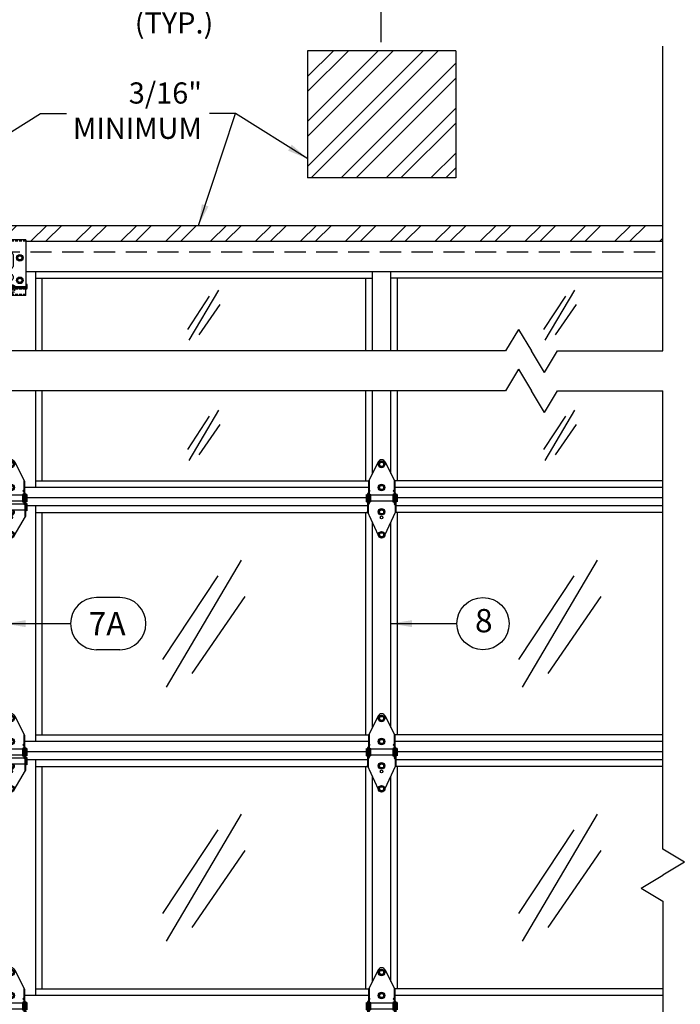
# Model space of a CAD drawing. Extents: x 541 to 3898, y 680 to 943.
# Drawn here: x 3593 to 3655, y 764 to 857 of the extents above; entities that cross this region are included whole.
import ezdxf

# ---------------------------------------------------------------- set-up
doc = ezdxf.new("R2010")
doc.units = 0
doc.header["$MEASUREMENT"] = 0
for name, pattern in [('CENTER', [2, 1.25, -0.25, 0.25, -0.25]), ('CENTER2', [1.125, 0.75, -0.125, 0.125, -0.125]), ('HIDDEN', [0.375, 0.25, -0.125])]:
    doc.linetypes.add(name, pattern=pattern)
doc.layers.get('0').update_dxf_attribs({"linetype": 'CONTINUOUS'})
doc.layers.get('DEFPOINTS').update_dxf_attribs({"linetype": 'CONTINUOUS'})
for name, color, linetype in [('CENTER2', 1, 'CENTER2'), ('Centerlines', 5, 'CENTER'), ('HEAVY', 5, 'CONTINUOUS'), ('LIGHT', 1, 'CONTINUOUS'), ('MEDIUM', 2, 'CONTINUOUS'), ('RED', 1, 'CONTINUOUS'), ('SHAFT', 3, 'CONTINUOUS'), ('XLIGHT', 3, 'CONTINUOUS')]:
    doc.layers.add(name, color=color, linetype=linetype)
doc.dimstyles.get("Standard").update_dxf_attribs({"dimtxt": 2, "dimasz": 2, "dimexe": 0.7, "dimexo": 0.8, "dimgap": 0.7, "dimtad": 0, "dimtih": 1, "dimtoh": 1, "dimdec": 4, "dimzin": 0, "dimdsep": 46, "dimlunit": 5, "dimtxsty": 'Standard', "dimcen": 0.09, "dimadec": 0, "dimazin": 0, "dimtfac": 1, "dimtdec": 4, "dimtofl": 0, "dimtmove": 0, "dimatfit": 3, "dimfxl": 1, "dimfrac": 2, "dimtolj": 1, "dimtzin": 0, "dimarcsym": 0})

# ---------------------------------------------------------------- blocks, each defined once
blk = doc.blocks.new('*D83')
at = {"color": 0, "lineweight": -2, "transparency": 16777216}
for p, q in [((3587.897, 855.174), (3587.897, 861.043)), ((3627.027, 855.174), (3627.027, 861.043)), ((3589.897, 860.343), (3593.428, 860.343)), ((3625.027, 860.343), (3621.495, 860.343))]:
    blk.add_line(p, q, dxfattribs=at)
at = {"color": 0, "transparency": 16777216}
for points in [[(3589.897, 860.676), (3589.897, 860.01), (3587.897, 860.343)], [(3625.027, 860.676), (3625.027, 860.01), (3627.027, 860.343)]]:
    blk.add_solid(points, dxfattribs=at)
at = {"layer": 'DEFPOINTS', "color": 0, "transparency": 16777216}
for p in [(3627.027, 860.343), (3587.897, 854.374), (3627.027, 854.374)]:
    blk.add_point(p, dxfattribs=at)
at = {"color": 0, "transparency": 16777216, "insert": (3607.462, 860.343), "char_height": 2, "attachment_point": 5}
blk.add_mtext('\\A1;1/2 OF A STEEL\\PFRAMED OPENING\\P(TYP.)', dxfattribs=at)
blk = doc.blocks.new('*D85')
at = {"color": 0, "lineweight": -2, "transparency": 16777216}
for p, q in [((3587.897, 854.975), (3587.897, 868.589)), ((3708.897, 855.174), (3708.897, 868.589)), ((3589.897, 867.889), (3627.062, 867.889)), ((3706.897, 867.889), (3669.795, 867.889))]:
    blk.add_line(p, q, dxfattribs=at)
at = {"color": 0, "transparency": 16777216}
for points in [[(3589.897, 868.223), (3589.897, 867.556), (3587.897, 867.889)], [(3706.897, 868.223), (3706.897, 867.556), (3708.897, 867.889)]]:
    blk.add_solid(points, dxfattribs=at)
at = {"layer": 'DEFPOINTS', "color": 0, "transparency": 16777216}
for p in [(3587.897, 867.889), (3587.897, 854.175), (3708.897, 854.374)]:
    blk.add_point(p, dxfattribs=at)
at = {"color": 0, "transparency": 16777216, "insert": (3648.429, 867.889), "char_height": 2, "attachment_point": 5}
blk.add_mtext('\\A1;FINISHED OPENING WIDTH', dxfattribs=at)
blk = doc.blocks.new('A$C6044527D')
h = blk.add_hatch()
h.set_pattern_fill('ANSI32', scale=8, style=0)
h.set_pattern_definition([(45, (-3076.703, -715.4857), (-2.1213203, 2.1213203), []), (45, (-3075.2887, -715.4857), (-2.1213203, 2.1213203), [])])
h.paths.add_polyline_path([(39.191, 138.888), (39.191, 126.888), (53.191, 126.888), (53.191, 138.888)])
h = blk.add_hatch()
h.set_pattern_fill('ANSI32', scale=8, style=0)
h.set_pattern_definition([(45, (-3103.1818, -756.8592), (-2.1213203, 2.1213203), []), (45, (-3101.7676, -756.8592), (-2.1213203, 2.1213203), [])])
h.paths.add_polyline_path([(7.025, 122.388), (7.025, 121.011), (8.837, 121.011), (8.837, 120.888), (9.837, 120.888), (9.837, 121.011), (12.587, 121.011), (12.587, 120.888), (72.756, 120.888), (72.756, 122.388)])
at = {"color": 7}
for p, q in [((53.191, 138.888), (39.191, 138.888)), ((53.191, 126.888), (39.191, 126.888))]:
    blk.add_line(p, q, dxfattribs=at)
at = {"layer": 'SHAFT', "color": 7, "linetype": 'Continuous', "ltscale": 8}
for p, q in [((39.191, 138.888), (39.191, 126.888)), ((53.191, 138.888), (53.191, 126.888)), ((7.025, 122.388), (72.756, 122.388))]:
    blk.add_line(p, q, dxfattribs=at)
at = {"layer": 'SHAFT', "color": 7, "linetype": 'HIDDEN', "ltscale": 8}
blk.add_line((7.025, 119.888), (72.756, 119.888), dxfattribs=at)
blk = doc.blocks.new('A$C7B666D18')
at = {"layer": 'Centerlines', "color": 1, "linetype": 'Continuous'}
for p, q in [((70.165, 112.463), (70.165, 141.26)), ((56.527, 114.503), (55.298, 112.463)), ((56.527, 114.503), (57.755, 112.463)), ((55.298, 112.463), (0, 112.463)), ((58.984, 110.422), (57.755, 112.463)), ((58.984, 110.422), (60.212, 112.463)), ((60.212, 112.463), (70.165, 112.463)), ((56.527, 110.741), (55.298, 108.7)), ((56.527, 110.741), (57.755, 108.7)), ((55.298, 108.7), (0, 108.7)), ((58.984, 106.66), (57.755, 108.7)), ((58.984, 106.66), (60.212, 108.7)), ((60.212, 108.7), (70.165, 108.7)), ((70.165, 65.393), (70.165, 108.7)), ((72.205, 64.165), (70.165, 65.393)), ((72.205, 64.165), (70.165, 62.936)), ((68.124, 61.707), (70.165, 62.936)), ((68.124, 61.707), (70.165, 60.479)), ((70.165, 60.479), (70.165, 0))]:
    blk.add_line(p, q, dxfattribs=at)
blk = doc.blocks.new('A$C1ED46B06')
at = {"layer": 'LIGHT', "color": 1}
for p, q in [((1.211, 6.958), (1.338, 7.177)), ((1.338, 6.739), (1.211, 6.958)), ((1.59, 7.177), (1.338, 7.177)), ((1.59, 6.739), (1.338, 6.739)), ((1.59, 7.177), (1.716, 6.958)), ((1.716, 6.958), (1.59, 6.739)), ((1.211, 4.77), (1.338, 4.989)), ((1.338, 4.552), (1.211, 4.77)), ((1.59, 4.989), (1.338, 4.989)), ((1.59, 4.989), (1.716, 4.77)), ((1.716, 4.77), (1.59, 4.552)), ((1.59, 4.552), (1.338, 4.552)), ((1.211, 2.467), (1.277, 2.581)), ((1.338, 2.248), (1.211, 2.467)), ((1.59, 2.248), (1.338, 2.248)), ((1.716, 2.467), (1.59, 2.248)), ((1.65, 2.581), (1.716, 2.467)), ((1.213, 0.313), (1.339, 0.531)), ((1.339, 0.094), (1.213, 0.313)), ((1.592, 0.531), (1.339, 0.531)), ((1.592, 0.094), (1.339, 0.094)), ((1.592, 0.531), (1.718, 0.313)), ((1.718, 0.313), (1.592, 0.094))]:
    blk.add_line(p, q, dxfattribs=at)
for centre, radius in [((1.464, 6.958), 0.312), ((1.464, 6.958), 0.219), ((1.464, 6.958), 0.193), ((1.464, 4.77), 0.312), ((1.464, 4.77), 0.219), ((1.464, 4.77), 0.193), ((1.465, 0.313), 0.312), ((1.465, 0.313), 0.219), ((1.465, 0.313), 0.193)]:
    blk.add_circle(centre, radius, dxfattribs=at)
for radius, start, end in [(0.312, 158.53824, 21.46176), (0.219, 148.47794, 31.52206), (0.193, 143.62271, 36.37729)]:
    blk.add_arc((1.464, 2.467), radius, start, end, dxfattribs=at)
at = {"layer": 'RED', "color": 2, "linetype": 'Continuous'}
for p, q in [((1.132, 7.186), (0.219, 5.327)), ((1.805, 7.186), (2.719, 5.327)), ((0.219, 5.327), (0.219, 3.27)), ((0.281, 5.454), (0.281, 3.27)), ((2.656, 5.454), (2.656, 3.27)), ((2.719, 5.327), (2.719, 3.27)), ((0, 4.114), (0, 3.427)), ((0, 4.114), (0.125, 4.052)), ((0.188, 4.208), (0.125, 4.208)), ((0.125, 4.208), (0.125, 2.02)), ((0.188, 4.208), (0.188, 1.913)), ((0.281, 4.513), (0.377, 4.458)), ((0.377, 4.458), (0.281, 4.391)), ((0.281, 4.177), (0.406, 4.114)), ((0.406, 4.114), (0.406, 3.427)), ((2.531, 4.052), (0.406, 4.052)), ((2.656, 4.177), (2.531, 4.114)), ((2.531, 4.114), (2.531, 3.427)), ((2.656, 4.513), (2.56, 4.458)), ((2.56, 4.458), (2.656, 4.391)), ((2.813, 4.208), (2.75, 4.208)), ((2.75, 4.208), (2.75, 1.913)), ((2.813, 4.208), (2.813, 2.02)), ((2.938, 4.114), (2.813, 4.052)), ((2.938, 4.114), (2.938, 3.427)), ((0, 3.427), (0.125, 3.489)), ((0, 3.206), (0.125, 3.144)), ((0, 3.206), (0, 2.519)), ((2.75, 3.144), (0.188, 3.144)), ((0.19, 3.263), (0.286, 3.208)), ((0.286, 3.208), (0.19, 3.141)), ((0.281, 3.27), (0.219, 3.27)), ((0.281, 3.364), (0.406, 3.427)), ((2.531, 3.489), (0.406, 3.489)), ((2.656, 3.364), (2.531, 3.427)), ((2.749, 3.263), (2.653, 3.208)), ((2.653, 3.208), (2.749, 3.141)), ((2.719, 3.27), (2.656, 3.27)), ((2.938, 3.427), (2.813, 3.489)), ((2.938, 3.206), (2.813, 3.144)), ((2.938, 3.206), (2.938, 2.519)), ((0, 2.519), (0.125, 2.581)), ((1.162, 0.238), (0.125, 2.02)), ((2.75, 2.581), (0.188, 2.581)), ((1.763, 0.216), (2.813, 2.02)), ((2.938, 2.519), (2.813, 2.581))]:
    blk.add_line(p, q, dxfattribs=at)
blk.add_circle((1.464, 1.947), 0.125, dxfattribs=at)
blk.add_arc((1.469, 7.02), 0.375, 26.16851, 153.83149, dxfattribs=at)
blk = doc.blocks.new('A$C38753813')
at = {"layer": 'CENTER2', "color": 1}
blk.add_line((1.677, 6.959), (1.677, 6.959), dxfattribs=at)
at = {"layer": 'LIGHT', "color": 1}
for p, q in [((1.216, 6.958), (1.343, 7.177)), ((1.343, 6.739), (1.216, 6.958)), ((1.595, 7.177), (1.343, 7.177)), ((1.595, 6.739), (1.343, 6.739)), ((1.595, 7.177), (1.721, 6.958)), ((1.721, 6.958), (1.595, 6.739)), ((1.216, 4.77), (1.343, 4.989)), ((1.343, 4.552), (1.216, 4.77)), ((1.595, 4.989), (1.343, 4.989)), ((1.595, 4.989), (1.721, 4.77)), ((1.721, 4.77), (1.595, 4.552)), ((1.595, 4.552), (1.343, 4.552)), ((1.216, 2.467), (1.343, 2.686)), ((1.343, 2.248), (1.216, 2.467)), ((1.595, 2.686), (1.343, 2.686)), ((1.595, 2.248), (1.343, 2.248)), ((1.595, 2.686), (1.721, 2.467)), ((1.721, 2.467), (1.595, 2.248)), ((1.218, 0.312), (1.344, 0.531)), ((1.344, 0.094), (1.218, 0.312)), ((1.597, 0.531), (1.344, 0.531)), ((1.597, 0.094), (1.344, 0.094)), ((1.597, 0.531), (1.723, 0.312)), ((1.723, 0.312), (1.597, 0.094))]:
    blk.add_line(p, q, dxfattribs=at)
for centre, radius in [((1.469, 6.958), 0.312), ((1.469, 6.958), 0.219), ((1.469, 6.958), 0.193), ((1.469, 4.77), 0.312), ((1.469, 4.77), 0.219), ((1.469, 4.77), 0.193), ((1.469, 2.467), 0.312), ((1.469, 2.467), 0.219), ((1.469, 2.467), 0.193), ((1.47, 0.312), 0.312), ((1.47, 0.312), 0.219), ((1.47, 0.312), 0.193)]:
    blk.add_circle(centre, radius, dxfattribs=at)
at = {"layer": 'SHAFT', "color": 2}
for p, q in [((1.132, 7.186), (0.219, 5.327)), ((1.805, 7.186), (2.719, 5.327)), ((0.219, 5.327), (0.219, 3.27)), ((0.281, 5.454), (0.281, 3.27)), ((2.656, 5.454), (2.656, 3.27)), ((2.719, 5.327), (2.719, 3.27)), ((0, 4.114), (0.125, 4.052)), ((0, 4.114), (0, 3.427)), ((0.188, 4.208), (0.125, 4.208)), ((0.125, 4.208), (0.125, 2.52)), ((0.188, 4.208), (0.188, 2.384)), ((0.219, 3.786), (0.219, 3.851)), ((0.281, 4.513), (0.377, 4.458)), ((0.377, 4.458), (0.281, 4.391)), ((0.281, 4.177), (0.406, 4.114)), ((0.406, 4.114), (0.406, 3.427)), ((2.531, 4.052), (0.406, 4.052)), ((2.656, 4.177), (2.531, 4.114)), ((2.531, 4.114), (2.531, 3.427)), ((2.656, 4.513), (2.56, 4.458)), ((2.56, 4.458), (2.656, 4.391)), ((2.813, 4.208), (2.75, 4.208)), ((2.75, 4.208), (2.75, 2.384)), ((2.813, 4.208), (2.813, 2.52)), ((2.938, 4.114), (2.813, 4.052)), ((2.938, 4.114), (2.938, 3.427)), ((0, 3.427), (0.125, 3.489)), ((0.188, 3.263), (0.283, 3.208)), ((0.283, 3.208), (0.188, 3.141)), ((0.281, 3.27), (0.219, 3.27)), ((0.281, 3.364), (0.406, 3.427)), ((2.531, 3.489), (0.406, 3.489)), ((2.656, 3.364), (2.531, 3.427)), ((2.75, 3.263), (2.654, 3.208)), ((2.654, 3.208), (2.75, 3.141)), ((2.719, 3.27), (2.656, 3.27)), ((2.938, 3.427), (2.813, 3.489)), ((1.165, 0.245), (0.125, 2.52)), ((1.778, 0.258), (2.813, 2.52))]:
    blk.add_line(p, q, dxfattribs=at)
blk.add_circle((1.469, 1.947), 0.125, dxfattribs=at)
blk.add_arc((1.469, 7.02), 0.375, 26.16851, 153.83149, dxfattribs=at)
blk = doc.blocks.new('A$C72421806')
at = {"layer": 'LIGHT', "color": 1}
for p, q in [((1.211, 6.958), (1.338, 7.177)), ((1.338, 6.739), (1.211, 6.958)), ((1.59, 7.177), (1.338, 7.177)), ((1.59, 6.739), (1.338, 6.739)), ((1.59, 7.177), (1.716, 6.958)), ((1.716, 6.958), (1.59, 6.739)), ((1.211, 4.77), (1.338, 4.989)), ((1.338, 4.552), (1.211, 4.77)), ((1.59, 4.989), (1.338, 4.989)), ((1.59, 4.989), (1.716, 4.77)), ((1.716, 4.77), (1.59, 4.552)), ((1.59, 4.552), (1.338, 4.552)), ((1.211, 2.467), (1.302, 2.624)), ((1.338, 2.248), (1.211, 2.467)), ((1.59, 2.248), (1.338, 2.248)), ((1.716, 2.467), (1.59, 2.248)), ((1.626, 2.624), (1.716, 2.467)), ((1.213, 0.313), (1.339, 0.531)), ((1.339, 0.094), (1.213, 0.313)), ((1.592, 0.531), (1.339, 0.531)), ((1.592, 0.094), (1.339, 0.094)), ((1.592, 0.531), (1.718, 0.313)), ((1.718, 0.313), (1.592, 0.094))]:
    blk.add_line(p, q, dxfattribs=at)
for centre, radius in [((1.464, 6.958), 0.312), ((1.464, 6.958), 0.219), ((1.464, 6.958), 0.193), ((1.464, 4.77), 0.312), ((1.464, 4.77), 0.219), ((1.464, 4.77), 0.193), ((1.465, 0.313), 0.312), ((1.465, 0.313), 0.219), ((1.465, 0.313), 0.193)]:
    blk.add_circle(centre, radius, dxfattribs=at)
for radius, start, end in [(0.312, 149.84192, 30.15808), (0.219, 148.47794, 45.88054), (0.193, 125.47377, 54.52623)]:
    blk.add_arc((1.464, 2.467), radius, start, end, dxfattribs=at)
at = {"layer": 'MEDIUM', "color": 2}
for p, q in [((1.132, 7.186), (0.219, 5.327)), ((1.805, 7.186), (2.719, 5.327)), ((0.219, 5.327), (0.219, 3.27)), ((0.281, 5.454), (0.281, 3.27)), ((2.656, 5.454), (2.656, 3.27)), ((2.719, 5.327), (2.719, 3.27)), ((0, 4.114), (0, 3.427)), ((0, 4.114), (0.125, 4.052)), ((0.188, 4.208), (0.125, 4.208)), ((0.125, 4.208), (0.125, 2.02)), ((0.188, 4.208), (0.188, 1.913)), ((0.219, 3.723), (0.219, 3.786)), ((0.281, 4.513), (0.377, 4.458)), ((0.377, 4.458), (0.281, 4.391)), ((0.281, 4.177), (0.406, 4.114)), ((0.406, 4.114), (0.406, 3.427)), ((2.531, 4.052), (0.406, 4.052)), ((2.656, 4.177), (2.531, 4.114)), ((2.531, 4.114), (2.531, 3.427)), ((2.656, 4.513), (2.56, 4.458)), ((2.56, 4.458), (2.656, 4.391)), ((2.813, 4.208), (2.75, 4.208)), ((2.75, 4.208), (2.75, 1.913)), ((2.813, 4.208), (2.813, 2.02)), ((2.938, 4.114), (2.813, 4.052)), ((2.938, 4.114), (2.938, 3.427)), ((0, 3.427), (0.125, 3.489)), ((0, 3.249), (0, 2.561)), ((0, 3.249), (0.125, 3.186)), ((2.75, 3.186), (0.188, 3.186)), ((0.19, 3.263), (0.286, 3.208)), ((0.281, 3.27), (0.219, 3.27)), ((0.286, 3.208), (0.254, 3.186)), ((0.281, 3.364), (0.406, 3.427)), ((2.531, 3.489), (0.406, 3.489)), ((2.656, 3.364), (2.531, 3.427)), ((2.749, 3.263), (2.653, 3.208)), ((2.653, 3.208), (2.685, 3.186)), ((2.719, 3.27), (2.656, 3.27)), ((2.938, 3.427), (2.813, 3.489)), ((2.938, 3.249), (2.813, 3.186)), ((2.938, 3.249), (2.938, 2.561)), ((0, 2.561), (0.125, 2.624)), ((1.162, 0.238), (0.125, 2.02)), ((2.75, 2.624), (0.188, 2.624)), ((1.763, 0.216), (2.813, 2.02)), ((2.938, 2.561), (2.813, 2.624))]:
    blk.add_line(p, q, dxfattribs=at)
blk.add_circle((1.464, 1.947), 0.125, dxfattribs=at)
blk.add_arc((1.469, 7.02), 0.375, 26.16851, 153.83149, dxfattribs=at)
blk = doc.blocks.new('A$C37831D1C')
at = {"layer": 'LIGHT', "color": 1}
for p, q in [((1.211, 6.958), (1.338, 7.177)), ((1.338, 6.739), (1.211, 6.958)), ((1.59, 7.177), (1.338, 7.177)), ((1.59, 6.739), (1.338, 6.739)), ((1.59, 7.177), (1.716, 6.958)), ((1.716, 6.958), (1.59, 6.739)), ((1.211, 4.77), (1.338, 4.989)), ((1.338, 4.552), (1.211, 4.77)), ((1.59, 4.989), (1.338, 4.989)), ((1.59, 4.989), (1.716, 4.77)), ((1.716, 4.77), (1.59, 4.552)), ((1.59, 4.552), (1.338, 4.552)), ((1.211, 2.467), (1.302, 2.624)), ((1.338, 2.248), (1.211, 2.467)), ((1.59, 2.248), (1.338, 2.248)), ((1.716, 2.467), (1.59, 2.248)), ((1.626, 2.624), (1.716, 2.467)), ((1.213, 0.313), (1.339, 0.531)), ((1.339, 0.094), (1.213, 0.313)), ((1.592, 0.531), (1.339, 0.531)), ((1.592, 0.094), (1.339, 0.094)), ((1.592, 0.531), (1.718, 0.313)), ((1.718, 0.313), (1.592, 0.094))]:
    blk.add_line(p, q, dxfattribs=at)
at = {"layer": 'LIGHT', "color": 2}
for p, q in [((0.281, 4.513), (0.377, 4.458)), ((0.377, 4.458), (0.281, 4.391)), ((2.656, 4.513), (2.56, 4.458)), ((2.56, 4.458), (2.656, 4.391)), ((0.19, 3.263), (0.286, 3.208)), ((0.286, 3.208), (0.254, 3.186)), ((2.749, 3.263), (2.653, 3.208)), ((2.653, 3.208), (2.685, 3.186))]:
    blk.add_line(p, q, dxfattribs=at)
at = {"layer": 'LIGHT', "color": 1}
for centre, radius in [((1.464, 6.958), 0.312), ((1.464, 6.958), 0.219), ((1.464, 6.958), 0.193), ((1.464, 4.77), 0.312), ((1.464, 4.77), 0.219), ((1.464, 4.77), 0.193), ((1.465, 0.313), 0.312), ((1.465, 0.313), 0.219), ((1.465, 0.313), 0.193)]:
    blk.add_circle(centre, radius, dxfattribs=at)
at = {"layer": 'LIGHT', "color": 2}
blk.add_circle((1.464, 1.947), 0.125, dxfattribs=at)
at = {"layer": 'LIGHT', "color": 1}
for radius, start, end in [(0.312, 149.84192, 30.15808), (0.219, 148.47794, 45.88054), (0.193, 125.47377, 54.52623)]:
    blk.add_arc((1.464, 2.467), radius, start, end, dxfattribs=at)
at = {"layer": 'MEDIUM', "color": 2}
for p, q in [((1.132, 7.186), (0.219, 5.327)), ((1.805, 7.186), (2.719, 5.327)), ((0.219, 5.327), (0.219, 3.27)), ((0.281, 5.454), (0.281, 3.27)), ((2.656, 5.454), (2.656, 3.27)), ((2.719, 5.327), (2.719, 3.27)), ((0, 4.114), (0.125, 4.052)), ((0, 4.114), (0, 3.427)), ((0.125, 4.208), (0.125, 2.02)), ((0.188, 4.208), (0.125, 4.208)), ((0.188, 4.208), (0.188, 1.913)), ((0.281, 4.177), (0.406, 4.114)), ((0.406, 4.114), (0.406, 3.427)), ((2.531, 4.052), (0.406, 4.052)), ((2.656, 4.177), (2.531, 4.114)), ((2.531, 4.114), (2.531, 3.427)), ((2.75, 4.208), (2.75, 1.913)), ((2.813, 4.208), (2.75, 4.208)), ((2.813, 4.208), (2.813, 2.02)), ((2.938, 4.114), (2.813, 4.052)), ((2.938, 4.114), (2.938, 3.427)), ((0, 3.427), (0.125, 3.489)), ((0, 3.249), (0.125, 3.186)), ((0, 3.249), (0, 2.561)), ((2.75, 3.186), (0.188, 3.186)), ((0.281, 3.27), (0.219, 3.27)), ((0.281, 3.364), (0.406, 3.427)), ((2.531, 3.489), (0.406, 3.489)), ((2.656, 3.364), (2.531, 3.427)), ((2.719, 3.27), (2.656, 3.27)), ((2.938, 3.427), (2.813, 3.489)), ((2.938, 3.249), (2.813, 3.186)), ((2.938, 3.249), (2.938, 2.561)), ((0, 2.561), (0.125, 2.624)), ((1.162, 0.238), (0.125, 2.02)), ((2.75, 2.624), (0.188, 2.624)), ((1.763, 0.216), (2.813, 2.02)), ((2.938, 2.561), (2.813, 2.624))]:
    blk.add_line(p, q, dxfattribs=at)
blk.add_arc((1.469, 7.02), 0.375, 26.16851, 153.83149, dxfattribs=at)
blk = doc.blocks.new('A$C23422A5C')
at = {"layer": 'HEAVY', "color": 2}
for p, q in [((2.891, 5.25), (0.141, 5.25)), ((0.141, 5.25), (0.141, 0.687)), ((2.891, 5.25), (2.891, 0.687)), ((1.344, 3.891), (1.344, 2.734)), ((1.688, 3.891), (1.688, 2.734)), ((0.094, 1.031), (0, 1.031)), ((0, 0.781), (0, 1.031)), ((0.094, 0.75), (0.094, 1.031)), ((1.344, 1.828), (1.344, 1.609)), ((1.688, 1.828), (1.688, 1.609)), ((2.938, 0.75), (2.938, 1.031)), ((3.031, 1.031), (2.938, 1.031)), ((3.031, 0.781), (3.031, 1.031)), ((2.891, 0.81), (0.141, 0.81)), ((2.891, 0.687), (0.141, 0.687)), ((0.141, 0), (0.141, 0.594)), ((2.875, 0.687), (0.156, 0.687)), ((2.875, 0.687), (0.156, 0.687)), ((2.891, 0.594), (2.891, 0.689)), ((2.891, 0), (2.891, 0.594)), ((2.891, 0), (0.141, 0))]:
    blk.add_line(p, q, dxfattribs=at)
at = {"layer": 'HEAVY', "color": 7}
blk.add_line((0.141, 0.594), (0.141, 0.689), dxfattribs=at)
at = {"layer": 'HEAVY', "color": 1, "linetype": 'Continuous'}
for p, q in [((1.891, 0.873), (1.141, 0.873)), ((1.141, 0.873), (1.141, 0.81)), ((1.891, 0.81), (1.141, 0.81)), ((1.891, 0.81), (1.141, 0.81)), ((1.891, 0.873), (1.891, 0.81))]:
    blk.add_line(p, q, dxfattribs=at)
at = {"layer": 'HEAVY', "color": 1, "linetype": 'HIDDEN', "ltscale": 0.5}
for p, q in [((1.359, 0.81), (1.359, 0.594)), ((1.672, 0.81), (1.672, 0.594))]:
    blk.add_line(p, q, dxfattribs=at)
at = {"layer": 'HEAVY', "color": 2}
for centre, radius, start, end in [((1.516, 3.891), 0.172, 0, 180), ((1.516, 2.734), 0.172, 180, 0), ((1.516, 1.828), 0.172, 0, 180), ((1.516, 1.609), 0.172, 180, 0), ((0.188, 0.781), 0.188, 180, 270), ((0.156, 0.75), 0.0625, 180, 270), ((2.844, 0.781), 0.188, 270, 0), ((2.875, 0.75), 0.0625, 270, 0)]:
    blk.add_arc(centre, radius, start, end, dxfattribs=at)
at = {"layer": 'HEAVY', "color": 1, "linetype": 'Continuous'}
blk.add_arc((1.516, 0.373), 0.625, 53.1301, 126.8699, dxfattribs=at)
at = {"layer": 'LIGHT', "color": 1}
for p, q in [((0.577, 3.781), (0.451, 3.562)), ((0.577, 3.781), (0.829, 3.781)), ((0.956, 3.562), (0.829, 3.781)), ((2.202, 3.781), (2.076, 3.562)), ((2.202, 3.781), (2.454, 3.781)), ((2.581, 3.562), (2.454, 3.781)), ((0.451, 3.562), (0.577, 3.344)), ((0.577, 3.344), (0.829, 3.344)), ((0.829, 3.344), (0.956, 3.562)), ((2.076, 3.562), (2.202, 3.344)), ((2.202, 3.344), (2.454, 3.344)), ((2.454, 3.344), (2.581, 3.562)), ((0.577, 1.656), (0.451, 1.437)), ((0.451, 1.437), (0.577, 1.219)), ((0.577, 1.656), (0.829, 1.656)), ((0.577, 1.219), (0.829, 1.219)), ((0.956, 1.437), (0.829, 1.656)), ((0.829, 1.219), (0.956, 1.437)), ((2.202, 1.656), (2.076, 1.437)), ((2.076, 1.437), (2.202, 1.219)), ((2.202, 1.656), (2.454, 1.656)), ((2.202, 1.219), (2.454, 1.219)), ((2.581, 1.437), (2.454, 1.656)), ((2.454, 1.219), (2.581, 1.437))]:
    blk.add_line(p, q, dxfattribs=at)
at = {"layer": 'LIGHT', "color": 1, "linetype": 'HIDDEN', "ltscale": 0.5}
for p, q in [((1.242, 0.594), (1.2, 0.569)), ((1.2, 0.569), (1.2, 0.359)), ((1.242, 0.335), (1.2, 0.359)), ((1.789, 0.594), (1.242, 0.594)), ((1.789, 0.335), (1.242, 0.335)), ((1.358, 0.569), (1.358, 0.359)), ((1.359, 0.328), (1.369, 0.335)), ((1.359, 0.328), (1.672, 0.297)), ((1.393, 0.305), (1.359, 0.328)), ((1.359, 0.265), (1.393, 0.289)), ((1.359, 0.265), (1.393, 0.289)), ((1.359, 0.265), (1.672, 0.234)), ((1.393, 0.242), (1.359, 0.265)), ((1.359, 0.203), (1.393, 0.226)), ((1.359, 0.203), (1.393, 0.226)), ((1.359, 0.203), (1.672, 0.172)), ((1.393, 0.18), (1.359, 0.203)), ((1.359, 0.14), (1.393, 0.164)), ((1.359, 0.14), (1.393, 0.164)), ((1.359, 0.14), (1.672, 0.109)), ((1.393, 0.117), (1.359, 0.14)), ((1.359, 0.078), (1.393, 0.101)), ((1.359, 0.078), (1.393, 0.101)), ((1.359, 0.078), (1.534, 0.06)), ((1.385, 0.06), (1.359, 0.078)), ((1.385, 0.06), (1.652, 0.06)), ((1.638, 0.273), (1.393, 0.305)), ((1.638, 0.273), (1.393, 0.305)), ((1.393, 0.305), (1.393, 0.289)), ((1.393, 0.305), (1.393, 0.289)), ((1.393, 0.289), (1.638, 0.258)), ((1.393, 0.289), (1.638, 0.258)), ((1.638, 0.211), (1.393, 0.242)), ((1.638, 0.211), (1.393, 0.242)), ((1.393, 0.242), (1.393, 0.226)), ((1.393, 0.242), (1.393, 0.226)), ((1.393, 0.226), (1.638, 0.195)), ((1.393, 0.226), (1.638, 0.195)), ((1.638, 0.148), (1.393, 0.18)), ((1.638, 0.148), (1.393, 0.18)), ((1.393, 0.18), (1.393, 0.164)), ((1.393, 0.18), (1.393, 0.164)), ((1.393, 0.164), (1.638, 0.133)), ((1.393, 0.164), (1.638, 0.133)), ((1.638, 0.086), (1.393, 0.117)), ((1.638, 0.086), (1.393, 0.117)), ((1.393, 0.117), (1.393, 0.101)), ((1.393, 0.117), (1.393, 0.101)), ((1.393, 0.101), (1.638, 0.07)), ((1.393, 0.101), (1.638, 0.07)), ((1.521, 0.335), (1.638, 0.32)), ((1.638, 0.336), (1.638, 0.32)), ((1.638, 0.335), (1.638, 0.32)), ((1.638, 0.32), (1.672, 0.297)), ((1.638, 0.32), (1.672, 0.297)), ((1.672, 0.297), (1.638, 0.273)), ((1.672, 0.297), (1.638, 0.273)), ((1.638, 0.273), (1.638, 0.258)), ((1.638, 0.273), (1.638, 0.258)), ((1.638, 0.258), (1.672, 0.234)), ((1.638, 0.258), (1.672, 0.234)), ((1.672, 0.234), (1.638, 0.211)), ((1.672, 0.234), (1.638, 0.211)), ((1.638, 0.211), (1.638, 0.195)), ((1.638, 0.211), (1.638, 0.195)), ((1.638, 0.195), (1.672, 0.172)), ((1.638, 0.195), (1.672, 0.172)), ((1.672, 0.172), (1.638, 0.148)), ((1.672, 0.172), (1.638, 0.148)), ((1.638, 0.148), (1.638, 0.133)), ((1.638, 0.148), (1.638, 0.133)), ((1.638, 0.133), (1.672, 0.109)), ((1.638, 0.133), (1.672, 0.109)), ((1.672, 0.109), (1.638, 0.086)), ((1.672, 0.109), (1.638, 0.086)), ((1.638, 0.086), (1.638, 0.07)), ((1.638, 0.086), (1.638, 0.07)), ((1.638, 0.07), (1.652, 0.06)), ((1.638, 0.07), (1.652, 0.06)), ((1.674, 0.569), (1.674, 0.359)), ((1.789, 0.594), (1.831, 0.569)), ((1.789, 0.335), (1.831, 0.359)), ((1.831, 0.569), (1.831, 0.359))]:
    blk.add_line(p, q, dxfattribs=at)
at = {"layer": 'LIGHT', "color": 1}
for centre, radius in [((0.703, 3.562), 0.312), ((0.703, 3.562), 0.219), ((0.703, 3.562), 0.193), ((2.328, 3.562), 0.312), ((2.328, 3.562), 0.219), ((2.328, 3.562), 0.193), ((0.703, 1.437), 0.312), ((0.703, 1.437), 0.219), ((0.703, 1.437), 0.193), ((2.328, 1.437), 0.312), ((2.328, 1.437), 0.219), ((2.328, 1.437), 0.193)]:
    blk.add_circle(centre, radius, dxfattribs=at)
at = {"layer": 'LIGHT', "color": 1, "linetype": 'HIDDEN', "ltscale": 0.5}
for centre, radius, start, end in [((1.23, 0.247), 0.347, 68.27529, 87.87816), ((1.23, 0.682), 0.347, 272.12184, 291.72471), ((1.518, 0.054), 0.54, 73.30599, 107.29197), ((1.518, 0.875), 0.54, 252.70803, 286.69401), ((1.802, 0.247), 0.347, 92.12184, 111.72471), ((1.802, 0.682), 0.347, 248.27529, 267.87816)]:
    blk.add_arc(centre, radius, start, end, dxfattribs=at)
at = {"layer": 'MEDIUM', "color": 1}
for p, q in [((1.344, 0.81), (1.344, 0.687)), ((1.688, 0.81), (1.688, 0.687))]:
    blk.add_line(p, q, dxfattribs=at)
at = {"layer": 'RED', "color": 1, "linetype": 'HIDDEN'}
for p, q in [((2.891, 5.127), (0.141, 5.127)), ((2.891, 0.594), (0.141, 0.594)), ((2.891, 0.094), (0.141, 0.094)), ((0.484, 0.687), (0.484, 0.594)), ((0.797, 0.687), (0.797, 0.594)), ((2.234, 0.687), (2.234, 0.594)), ((2.547, 0.687), (2.547, 0.594))]:
    blk.add_line(p, q, dxfattribs=at)

msp = doc.modelspace()

# ---------------------------------------------------------------- linework, layer by layer
at = {"color": 9}
for p, q in [((3594.39668, 832.88081), (3626.18834, 832.88081)), ((3595.01476, 826.01252), (3595.01476, 832.88081)), ((3625.57026, 826.01252), (3625.57026, 832.88081)), ((3653.62764, 832.88081), (3627.93834, 832.88081)), ((3628.55643, 826.01252), (3628.55643, 832.88081)), ((3595.01476, 813.74198), (3595.01476, 822.24999)), ((3625.57026, 813.74198), (3625.57026, 822.24999)), ((3628.55643, 813.74198), (3628.55643, 822.24999)), ((3594.39668, 813.74198), (3625.85139, 813.74198)), ((3653.62764, 813.74198), (3628.2753, 813.74198)), ((3594.39668, 810.75581), (3625.76636, 810.75581)), ((3595.01476, 789.74198), (3595.01476, 810.75581)), ((3625.57026, 789.74198), (3625.57026, 810.75581)), ((3653.62764, 810.75581), (3628.36032, 810.75581)), ((3628.55643, 789.74198), (3628.55643, 810.75581)), ((3594.39668, 789.74198), (3625.85139, 789.74198)), ((3653.62764, 789.74198), (3628.2753, 789.74198)), ((3594.39668, 786.75581), (3625.76636, 786.75581)), ((3595.01476, 765.74198), (3595.01476, 786.75581)), ((3625.57026, 765.74198), (3625.57026, 786.75581)), ((3653.62764, 786.75581), (3628.36032, 786.75581)), ((3628.55643, 765.74198), (3628.55643, 786.75581)), ((3594.39668, 765.74198), (3625.85139, 765.74198)), ((3653.62764, 765.74198), (3628.2753, 765.74198))]:
    msp.add_line(p, q, dxfattribs=at)
at = {"color": 4}
for p, q in [((3608.88911, 827.02416), (3611.69591, 831.76718)), ((3642.5173, 827.02416), (3645.32411, 831.76718)), ((3608.7502, 828.05295), (3610.82299, 831.18988)), ((3642.3784, 828.05295), (3644.45119, 831.18988)), ((3609.8452, 827.53101), (3611.82586, 830.413)), ((3643.4734, 827.53101), (3645.45406, 830.413)), ((3608.7502, 816.70427), (3610.82299, 819.8412)), ((3608.88911, 815.67548), (3611.69591, 820.4185)), ((3642.3784, 816.70427), (3644.45119, 819.8412)), ((3642.5173, 815.67548), (3645.32411, 820.4185)), ((3609.8452, 816.18233), (3611.82586, 819.06432)), ((3643.4734, 816.18233), (3645.45406, 819.06432)), ((3606.74856, 794.26024), (3613.83646, 806.23756)), ((3640.37676, 794.26024), (3647.46465, 806.23756)), ((3606.39779, 796.8582), (3611.63212, 804.77975)), ((3640.02598, 796.8582), (3645.26032, 804.77975)), ((3609.16295, 795.54017), (3614.1646, 802.81792)), ((3642.79114, 795.54017), (3647.7928, 802.81792)), ((3606.74856, 770.26024), (3613.83646, 782.23756)), ((3640.37676, 770.26024), (3647.46465, 782.23756)), ((3606.39779, 772.8582), (3611.63212, 780.77975)), ((3640.02598, 772.8582), (3645.26032, 780.77975)), ((3609.16295, 771.54017), (3614.1646, 778.81792)), ((3642.79114, 771.54017), (3647.7928, 778.81792))]:
    msp.add_line(p, q, dxfattribs=at)
for p, q in [((3602.33378, 802.71812), (3600.15357, 802.71812)), ((3602.33378, 797.77968), (3600.15357, 797.77968))]:
    msp.add_line(p, q)
at = {"color": 7}
msp.add_circle((3636.63709, 800.2489), 2.46922, dxfattribs=at)
for centre, start, end in [((3600.15357, 800.2489), 90, 270), ((3602.33378, 800.2489), 270, 90)]:
    msp.add_arc(centre, 2.46922, start, end, dxfattribs=at)
at = {"layer": 'XLIGHT', "color": 33}
for p, q in [((3593.45918, 836.3739), (3653.62764, 836.3739)), ((3653.62764, 833.4989), (3593.45918, 833.4989)), ((3594.39668, 826.01252), (3594.39668, 833.4989)), ((3626.18834, 826.01252), (3626.18834, 833.4989)), ((3627.93834, 826.01252), (3627.93834, 833.4989)), ((3594.39668, 813.1239), (3594.39668, 822.24999)), ((3626.18834, 814.42772), (3626.18834, 822.24999)), ((3627.93834, 814.42772), (3627.93834, 822.24999)), ((3625.81334, 813.1239), (3593.33418, 813.1239)), ((3653.62764, 813.1239), (3628.31334, 813.1239)), ((3625.59459, 812.1239), (3593.55293, 812.1239)), ((3625.59459, 812.1239), (3593.55293, 812.1239)), ((3625.71959, 811.3739), (3593.55293, 811.3739)), ((3594.39668, 789.1239), (3594.39668, 811.3739)), ((3653.62764, 811.3739), (3628.40709, 811.3739)), ((3653.62764, 812.1239), (3628.53209, 812.1239)), ((3653.62764, 812.1239), (3628.53209, 812.1239)), ((3626.18834, 790.42772), (3626.18834, 809.83286)), ((3627.93834, 790.42772), (3627.93834, 809.83286)), ((3625.81334, 789.1239), (3593.33418, 789.1239)), ((3653.62764, 789.1239), (3628.31334, 789.1239)), ((3625.59459, 788.1239), (3593.55293, 788.1239)), ((3625.59459, 788.1239), (3593.55293, 788.1239)), ((3653.62764, 788.1239), (3628.53209, 788.1239)), ((3653.62764, 788.1239), (3628.53209, 788.1239)), ((3625.71959, 787.3739), (3593.55293, 787.3739)), ((3594.39668, 765.1239), (3594.39668, 787.3739)), ((3653.62764, 787.3739), (3628.40709, 787.3739)), ((3626.18834, 766.42772), (3626.18834, 785.83286)), ((3627.93834, 766.42772), (3627.93834, 785.83286)), ((3625.81334, 765.1239), (3593.33418, 765.1239)), ((3653.62764, 765.1239), (3628.31334, 765.1239))]:
    msp.add_line(p, q, dxfattribs=at)

# ---------------------------------------------------------------- block references
for name, p in [('A$C6044527D', (3580.8719, 715.48571)), ('A$C7B666D18', (3583.46284, 713.54971)), ('A$C23422A5C', (3590.56855, 831.24673)), ('A$C37831D1C', (3590.61543, 808.33762)), ('A$C38753813', (3625.59459, 808.33763)), ('A$C72421806', (3590.61543, 784.33762)), ('A$C38753813', (3625.59459, 784.33763)), ('A$C1ED46B06', (3590.61543, 760.33763)), ('A$C38753813', (3625.59459, 760.33763))]:
    msp.add_blockref(name, p)

# ---------------------------------------------------------------- texts
at = {"color": 7}
msp.add_text('7A', height=2.2, dxfattribs=at).set_placement((3599.39807, 799.14265))
at = {"color": 1, "insert": (3610.09617, 848.45873), "char_height": 2, "attachment_point": 6}
msp.add_mtext('3/16"\\PMINIMUM', dxfattribs=at)
at = {"color": 7, "insert": (3635.88052, 800.24265), "char_height": 2.2, "attachment_point": 4}
msp.add_mtext('8', dxfattribs=at)

# ---------------------------------------------------------------- dimensions: what is measured, and where the dimension line sits
at = {"color": 1}
for base, p1, p2, text, picture, middle in [((3587.89668, 867.88947), (3708.89668, 854.3739), (3587.89668, 854.17467), 'FINISHED OPENING WIDTH', '*D85', (3648.42855, 867.88947)), ((3627.02651, 860.34308), (3587.89668, 854.3739), (3627.02651, 854.3739), '1/2 OF A STEEL\\PFRAMED OPENING\\P(TYP.)', '*D83', (3607.46159, 860.34308))]:
    dim = msp.add_linear_dim(base=base, p1=p1, p2=p2, text=text, dimstyle='Standard', override={"dimexo": 0.8}, dxfattribs=at)
    dim.commit()
    dim.dimension.update_dxf_attribs({"geometry": picture, "text_midpoint": middle, "dimtype": 160})

# ---------------------------------------------------------------- leaders
for points in [[(3588.01946, 844.15429), (3594.84907, 848.45873), (3597.32023, 848.45873)], [(3609.77967, 837.8739), (3613.26733, 848.45873), (3610.79617, 848.45873)]]:
    msp.add_leader(points, dimstyle='Standard', dxfattribs=at)
at = {"color": 1, "annotation_type": 0, "has_hookline": 1, "hookline_direction": 1, "text_width": 12}
msp.add_leader([(3620.09694, 844.15429), (3613.26733, 848.45873), (3610.79617, 848.45873)], dimstyle='Standard', dxfattribs=at)
at = {"color": 7}
for points in [[(3591.45482, 800.2489), (3597.68435, 800.2489)], [(3627.93834, 800.2489), (3634.16787, 800.2489)]]:
    msp.add_leader(points, dimstyle='Standard', override={"dimexo": 0.8}, dxfattribs=at)

doc.saveas('drawing.dxf')
